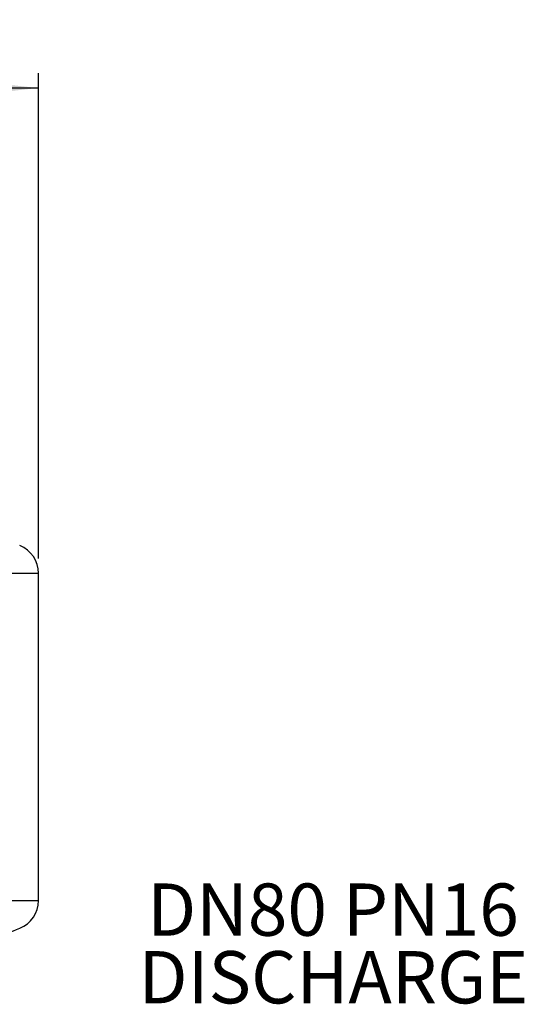
# Model space of a CAD drawing. Units: millimetres. Extents: x 60 to 6240, y 60 to 4395.
# Drawn here: x 3949 to 4456, y 1593 to 2581 of the extents above; entities that cross this region are included whole.
import ezdxf

# ---------------------------------------------------------------- set-up
doc = ezdxf.new("R2010")
doc.units = ezdxf.units.MM
doc.header["$LTSCALE"] = 15
doc.layers.add('FORMAT', color=7, linetype='Continuous')
doc.styles.add('SLDTEXTSTYLE0', font='TXT', dxfattribs={"width": 0.75})
doc.dimstyles.new('SLDDIMSTYLE0', dxfattribs={"dimtxt": 52.5, "dimasz": 53.34, "dimexe": 0, "dimexo": 0.0625, "dimgap": 13.125, "dimtad": 1, "dimdec": 0, "dimrnd": 1e-09, "dimzin": 12, "dimdsep": 46, "dimtxsty": 'SLDTEXTSTYLE0', "dimsah": 1, "dimcen": 0.09, "dimadec": 0, "dimazin": 3, "dimtfac": 1, "dimtdec": 0, "dimtofl": 0, "dimtmove": 0, "dimatfit": 3, "dimfxl": 0, "dimfrac": 2, "dimtolj": 1, "dimtzin": 12, "dimarcsym": 0})

# ---------------------------------------------------------------- blocks, each defined once
blk = doc.blocks.new('SW_NOTE_0_1')
at = {"layer": 'FORMAT', "color": 0, "char_height": 52.5, "attachment_point": 2, "style": 'SLDTEXTSTYLE0'}
for s, insert in [('DN80 PN16', (182.11, 67.68)), ('DISCHARGE', (182.51, -0.21))]:
    blk.add_mtext(s, dxfattribs=dict(at, insert=insert))
blk = doc.blocks.new('_D_12')
at = {"layer": 'FORMAT', "color": 7}
for p, q in [((3449, 2374.05), (3449, 2527.68)), ((3967.95, 2040.41), (3967.95, 2527.68)), ((3967.95, 2512.68), (3449, 2512.68))]:
    blk.add_line(p, q, dxfattribs=at)
for points in [[(3449, 2512.68), (3502.34, 2506.97), (3502.34, 2518.4)], [(3967.95, 2512.68), (3914.61, 2518.4), (3914.61, 2506.97)]]:
    blk.add_solid(points, dxfattribs=at)
at = {"layer": 'FORMAT', "color": 7, "insert": (3638.57, 2580.36), "char_height": 52.5, "attachment_point": 1, "style": 'SLDTEXTSTYLE0'}
blk.add_mtext('519', dxfattribs=at)

msp = doc.modelspace()

# ---------------------------------------------------------------- linework, layer by layer
at = {"color": 7, "linetype": 'Continuous', "lineweight": 25}
for p, q in [((3707.95, 2025.41), (3967.95, 2025.41)), ((3967.95, 1696.81), (3967.95, 2025.41)), ((3707.95, 1696.81), (3967.95, 1696.81))]:
    msp.add_line(p, q, dxfattribs=at)
for centre, radius, start, end in [((3937.95, 2025.41), 30, 0, 68.26154), ((3937.95, 1696.81), 30, 291.73846, 0), ((3837.95, 1947.61), 300, 281.462, 291.73846)]:
    msp.add_arc(centre, radius, start, end, dxfattribs=at)

# ---------------------------------------------------------------- block references
at = {"layer": 'FORMAT', "color": 7}
msp.add_blockref('SW_NOTE_0_1', (4081.62, 1646.25), dxfattribs=at)

# ---------------------------------------------------------------- dimensions: what is measured, and where the dimension line sits
dim = msp.add_linear_dim(base=(3449, 2512.68), p1=(3967.95, 2025.41), p2=(3449, 2359.05), dimstyle='SLDDIMSTYLE0', dxfattribs=at)
dim.commit()
dim.dimension.update_dxf_attribs({"geometry": '_D_12', "text_midpoint": (3696.76, 2512.68), "dimtype": 160})

doc.saveas('drawing.dxf')
